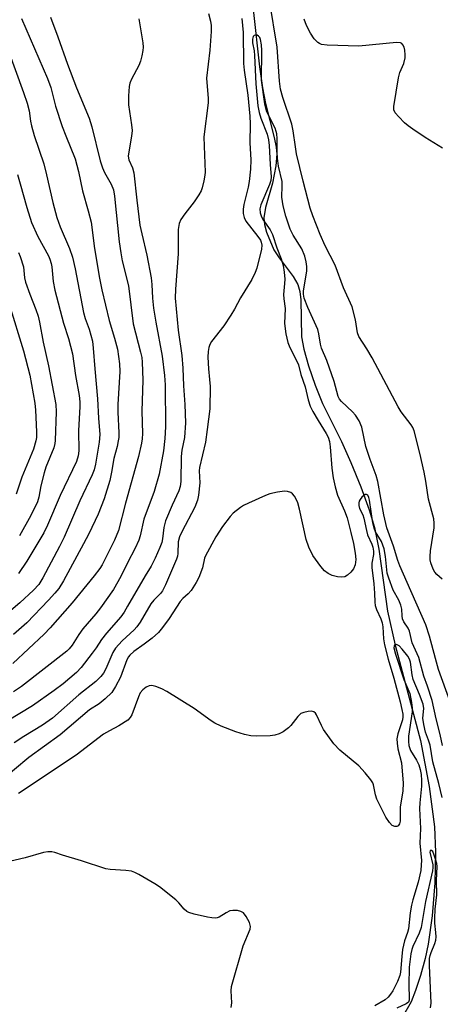
# Model space of a CAD drawing. Units: inches. Extents: x 1231772 to 1237772, y 597452 to 601453.
# Drawn here: x 1232204 to 1232311, y 598452 to 598703 of the extents above; entities that cross this region are included whole.
import ezdxf

# ---------------------------------------------------------------- set-up
doc = ezdxf.new("R2010")
doc.units = ezdxf.units.IN
doc.header["$MEASUREMENT"] = 0
doc.layers.add('HYDRO-Single Line Stream', color=4, linetype='Continuous')
doc.layers.add('Undefined', color=1, linetype='Continuous')

msp = doc.modelspace()

# ---------------------------------------------------------------- linework, layer by layer
at = {"layer": 'HYDRO-Single Line Stream'}
msp.add_lwpolyline([(1232263.52, 598705.72), (1232265.14, 598691.2), (1232265.95, 598685.82), (1232266.73, 598681.8), (1232268.94, 598673.2), (1232269.4, 598670.74), (1232269.57, 598668.89), (1232269.3, 598665.92), (1232268.46, 598661.56), (1232266.68, 598655.32), (1232266.27, 598652.73), (1232266.46, 598651.05), (1232266.98, 598649.1), (1232268.84, 598644.57), (1232270.16, 598642.54), (1232273.78, 598637.74), (1232274.94, 598635.72), (1232275.42, 598633.97), (1232275.66, 598631.87), (1232275.87, 598622.4), (1232276.45, 598619.27), (1232277.63, 598615.06), (1232279.32, 598610.15), (1232281.19, 598605.47), (1232286.03, 598595.76), (1232288.46, 598590.41), (1232291, 598584.21), (1232293.12, 598578.39), (1232294.47, 598573.9), (1232295.54, 598568.38), (1232297.73, 598552.58), (1232299.69, 598543.94), (1232306.16, 598519.64), (1232308.37, 598507.93), (1232309.76, 598497.62), (1232310, 598491.2), (1232309.79, 598483.42), (1232309.12, 598474.97), (1232308.14, 598467.83), (1232307.34, 598464.14), (1232306.17, 598459.85), (1232304.93, 598456.02), (1232303.78, 598453.12), (1232301.53, 598449.12)], dxfattribs=at)
at = {"layer": 'Undefined'}
for points, elevation in [([(1232311.71, 598560.74), (1232310.35, 598561.88), (1232309.83, 598562.54), (1232309.4, 598563.3), (1232308.83, 598564.88), (1232308.66, 598565.65), (1232308.6, 598566.45), (1232308.74, 598567.92), (1232309.64, 598573.8), (1232309.67, 598574.96), (1232309.58, 598576.12), (1232308.25, 598581.12), (1232307.53, 598585.66), (1232307.08, 598587.96), (1232306.03, 598592.79), (1232304.56, 598598.5), (1232304.22, 598599.3), (1232303.77, 598600.05), (1232301.28, 598603.36), (1232300.47, 598604.59), (1232293.85, 598617.1), (1232292.5, 598619.38), (1232290.5, 598622.51), (1232290.17, 598623.41), (1232289.61, 598626.75), (1232288.73, 598630.03), (1232286.53, 598634.88), (1232284.45, 598640.69), (1232281.91, 598645.6), (1232280.62, 598648.45), (1232278.72, 598653.19), (1232278.1, 598655.14), (1232276.28, 598662.07), (1232274.63, 598669.02), (1232274.3, 598670.77), (1232273.71, 598674.9), (1232273.38, 598676.53), (1232271.08, 598683.39), (1232270.54, 598685.44), (1232270.3, 598687.48), (1232269.71, 598696.19), (1232267.68, 598708.03)], 492), ([(1232252.14, 598704.74), (1232252.69, 598702.81), (1232252.87, 598701.67), (1232252.86, 598700.19), (1232252.56, 598695.42), (1232251.7, 598688.29), (1232251.72, 598687.13), (1232252.1, 598683.15), (1232252.12, 598682.02), (1232251.03, 598673.36), (1232251.05, 598671), (1232251.35, 598664.38), (1232251.28, 598663.58), (1232250.99, 598662.12), (1232250.56, 598660.39), (1232250.27, 598659.56), (1232249.71, 598658.53), (1232248.55, 598656.82), (1232246.17, 598653.76), (1232245.17, 598652.31), (1232244.74, 598651.3), (1232244.48, 598649.73), (1232244.43, 598643.59), (1232243.76, 598634.54), (1232243.71, 598632.3), (1232244.47, 598624.09), (1232245.35, 598617.66), (1232245.68, 598614.44), (1232245.8, 598609.9), (1232246.12, 598605.19), (1232246.31, 598600.55), (1232246.09, 598596.78), (1232245.42, 598593.53), (1232245.2, 598591.99), (1232245.12, 598585.58), (1232245, 598584.32), (1232244.64, 598583.25), (1232242.9, 598579.58), (1232241.26, 598575.54), (1232240.83, 598573.85), (1232240.47, 598571.01), (1232240.26, 598570.08), (1232239.77, 598568.74), (1232238.61, 598566.07), (1232237.59, 598564.06), (1232236.07, 598561.6), (1232231.57, 598553.81), (1232230.67, 598552.31), (1232229.85, 598551.16), (1232226.19, 598546.99), (1232224.94, 598545.33), (1232223.58, 598543.25), (1232222.56, 598541.85), (1232219.72, 598538.19), (1232218.54, 598536.94), (1232215.17, 598534.03), (1232212.91, 598532.34), (1232207.35, 598528.51), (1232200.86, 598524.55)], 494), ([(1232211.9, 598703.84), (1232213.84, 598698.76), (1232216.3, 598691.87), (1232218.57, 598685.82), (1232221.82, 598678.05), (1232222.46, 598675.9), (1232224.58, 598667.26), (1232225.15, 598665.48), (1232225.7, 598664.23), (1232227.38, 598661.29), (1232227.94, 598659.85), (1232228.23, 598658.26), (1232229.45, 598646.57), (1232229.81, 598643.81), (1232230.22, 598641.75), (1232231.77, 598635.38), (1232233, 598625.73), (1232234.9, 598618.52), (1232235.18, 598617.12), (1232235.3, 598615.99), (1232235.45, 598611.35), (1232235.2, 598603.45), (1232235.33, 598597.84), (1232235.27, 598596.43), (1232235.1, 598595.32), (1232234.32, 598591.95), (1232231.06, 598580.03), (1232229.29, 598573.09), (1232228.27, 598570.63), (1232225.08, 598564.33), (1232224.52, 598563.47), (1232223.07, 598561.58), (1232217.44, 598554.68), (1232211.86, 598548.31), (1232210.32, 598546.72), (1232202.33, 598539.23)], 498), ([(1232204.57, 598703.49), (1232211.21, 598688.21), (1232212.04, 598685.88), (1232213.23, 598681.15), (1232214.93, 598675.94), (1232215.8, 598673.58), (1232218.21, 598667.72), (1232219.1, 598664.48), (1232220.08, 598659.62), (1232221.54, 598654.46), (1232222.26, 598651.6), (1232223.1, 598644.92), (1232224.39, 598637.33), (1232225, 598634.42), (1232226.89, 598626.55), (1232228.27, 598622.04), (1232228.96, 598619.25), (1232229.49, 598615.55), (1232229.61, 598613.63), (1232229.05, 598605.15), (1232229.06, 598603.23), (1232229.31, 598597.97), (1232229.3, 598596.82), (1232229.18, 598595.93), (1232228.88, 598594.47), (1232228.07, 598591.41), (1232227.51, 598587.97), (1232227.03, 598585.8), (1232225.59, 598581.17), (1232224.07, 598577.25), (1232221.69, 598572.26), (1232220.36, 598569.7), (1232215.22, 598560.28), (1232214.03, 598558.37), (1232213.02, 598557.12), (1232211.44, 598555.38), (1232205.93, 598549.61), (1232202.55, 598546.66)], 500), ([(1232234.45, 598703.34), (1232235.48, 598697.3), (1232235.54, 598696.18), (1232235.48, 598695.35), (1232235.21, 598693.95), (1232234.83, 598692.58), (1232234.4, 598691.54), (1232232.53, 598688.02), (1232232.14, 598686.97), (1232231.96, 598686.14), (1232231.8, 598683.8), (1232231.77, 598681.45), (1232232.58, 598676.39), (1232232.72, 598674.93), (1232232.59, 598673.51), (1232231.86, 598669.56), (1232231.75, 598668.45), (1232231.92, 598667.46), (1232232.83, 598665.41), (1232233.18, 598664.17), (1232233.9, 598657.18), (1232234.71, 598650.85), (1232235.17, 598648.62), (1232236.44, 598643.24), (1232237.55, 598637.44), (1232237.74, 598635.72), (1232237.91, 598632.3), (1232238.2, 598629.72), (1232238.77, 598626.14), (1232240.35, 598617.5), (1232240.99, 598612.6), (1232241.17, 598610.2), (1232241.19, 598599.51), (1232241.08, 598596.5), (1232240.75, 598593.35), (1232239.59, 598587.42), (1232238.36, 598583.04), (1232235.73, 598575.99), (1232234.78, 598571.77), (1232234.44, 598570.69), (1232233.51, 598568.58), (1232231.56, 598564.88), (1232229.85, 598561.4), (1232227.96, 598558.12), (1232224.69, 598553.44), (1232223.48, 598551.91), (1232220.19, 598548.07), (1232219.16, 598546.64), (1232217.44, 598543.93), (1232216.72, 598543.01), (1232216.09, 598542.38), (1232204.54, 598533.42), (1232202.55, 598532.07)], 496), ([(1232260.64, 598703.46), (1232261.05, 598699.94), (1232261.11, 598692.05), (1232261.28, 598690.33), (1232262.17, 598683.97), (1232262.68, 598678.63), (1232262.76, 598676.62), (1232262.74, 598671.85), (1232262.95, 598667.44), (1232262.84, 598665.13), (1232262.56, 598661.94), (1232262.29, 598660.54), (1232261.18, 598656.14), (1232261.02, 598654.96), (1232261.02, 598653.79), (1232261.24, 598652.81), (1232261.72, 598651.84), (1232264.78, 598647.95), (1232265.39, 598647.04), (1232265.58, 598646.56), (1232265.73, 598645.79), (1232265.7, 598644.75), (1232264.53, 598639.86), (1232264.09, 598638.82), (1232263.19, 598637.05), (1232260.32, 598632.31), (1232258.81, 598629.43), (1232257.89, 598627.91), (1232256.09, 598625.19), (1232252.93, 598621.23), (1232252.51, 598620.49), (1232252.25, 598619.73), (1232252.06, 598618.69), (1232252.01, 598617.27), (1232252.16, 598614.27), (1232252.47, 598611.55), (1232252.58, 598609.75), (1232252.55, 598604.1), (1232251.87, 598598.8), (1232251.38, 598595.61), (1232249.88, 598589.12), (1232249.82, 598588.26), (1232249.94, 598585.25), (1232249.64, 598582.14), (1232249.35, 598580.8), (1232248.7, 598579.05), (1232245.37, 598572.8), (1232244.75, 598571.46), (1232244.46, 598570.22), (1232244.39, 598567.29), (1232244.26, 598566.61), (1232244.01, 598565.83), (1232241.26, 598559.28), (1232240.5, 598557.76), (1232239.93, 598557.03), (1232238.27, 598555.39), (1232237.48, 598554.4), (1232234.77, 598549.76), (1232233.94, 598548.57), (1232233.21, 598547.8), (1232230.19, 598545.06), (1232228.46, 598543.17), (1232227.8, 598542.01), (1232226.06, 598537.93), (1232225.4, 598536.82), (1232224.77, 598535.97), (1232223.44, 598534.65), (1232219.15, 598531.26), (1232212.48, 598525.34), (1232209.91, 598523.56), (1232205.16, 598520.64), (1232202.71, 598519.05)], 492), ([(1232311.79, 598670.41), (1232307.33, 598673.14), (1232304.19, 598675.31), (1232303, 598676.16), (1232302.1, 598676.93), (1232300.62, 598678.39), (1232299.7, 598679.49), (1232299.41, 598680.22), (1232299.39, 598681.05), (1232300.57, 598688.33), (1232300.92, 598689.75), (1232301.89, 598692), (1232302.24, 598693.41), (1232302.28, 598694.25), (1232302.17, 598695.37), (1232301.99, 598696.16), (1232301.68, 598696.8), (1232301.39, 598697.07), (1232301.05, 598697.24), (1232300.09, 598697.36), (1232290.44, 598696.42), (1232282.39, 598696.71), (1232280.95, 598696.88), (1232280.43, 598697.06), (1232280.01, 598697.34), (1232279.11, 598698.32), (1232278.17, 598699.69), (1232277.14, 598701.69), (1232276.55, 598703.27)], 494), ([(1232199.41, 598700.35), (1232205.07, 598684.62), (1232205.95, 598681.89), (1232206.46, 598679.95), (1232206.85, 598677.3), (1232207.09, 598676.17), (1232207.81, 598673.7), (1232210.2, 598666.43), (1232210.91, 598663.66), (1232212.5, 598656.61), (1232213.51, 598652.78), (1232214.37, 598650.41), (1232216.75, 598644.94), (1232217.5, 598642.73), (1232218.2, 598639.75), (1232220.3, 598628.63), (1232220.74, 598627.08), (1232221.76, 598624.4), (1232222.61, 598621.3), (1232222.84, 598619.56), (1232223.22, 598614.26), (1232223.93, 598606.66), (1232224.15, 598601.72), (1232224.47, 598597.55), (1232224.35, 598595.59), (1232223.42, 598589.96), (1232223.07, 598588.56), (1232222.57, 598587.25), (1232219.44, 598580.69), (1232215.41, 598571.42), (1232214.21, 598569.01), (1232209.99, 598561.03), (1232208.96, 598559.39), (1232207.58, 598557.93), (1232204.09, 598554.67), (1232198.2, 598549.66)], 502), ([(1232313.74, 598529.47), (1232310.78, 598537.75), (1232309.96, 598540.52), (1232308.48, 598546.21), (1232307.55, 598549.13), (1232302.77, 598559.83), (1232300.95, 598564.13), (1232300.44, 598565.5), (1232299.32, 598569.11), (1232297.61, 598573.82), (1232296.8, 598577.13), (1232295.35, 598585.61), (1232294.87, 598587.15), (1232293.37, 598591.18), (1232292.29, 598594.53), (1232291.22, 598599.44), (1232290.52, 598600.99), (1232289.64, 598602.44), (1232288.84, 598603.3), (1232286.05, 598605.93), (1232285.56, 598606.58), (1232285.22, 598607.24), (1232284.15, 598611.01), (1232282.33, 598616.35), (1232281, 598619.51), (1232280.74, 598620.57), (1232280.3, 598623.16), (1232280.01, 598624.28), (1232277.49, 598629.9), (1232276.58, 598632.3), (1232276.37, 598633.32), (1232276.35, 598634.01), (1232277.22, 598639.26), (1232277.23, 598640.36), (1232277.09, 598641.51), (1232276.74, 598642.92), (1232275.94, 598644.8), (1232273.76, 598648.29), (1232272.97, 598649.82), (1232271.89, 598653.18), (1232271.19, 598655.75), (1232270.86, 598657.98), (1232270.98, 598660.84), (1232270.94, 598661.97), (1232270.02, 598665.9), (1232269.74, 598667.88), (1232269.66, 598669.35), (1232269.67, 598672.92), (1232269.58, 598674.1), (1232269.45, 598674.7), (1232269.13, 598675.51), (1232267.04, 598679.72), (1232266.74, 598680.63), (1232266.5, 598681.72), (1232265.68, 598687.74), (1232265.74, 598695.36), (1232265.67, 598696.78), (1232265.44, 598698.12), (1232265.23, 598698.6), (1232264.94, 598699.01), (1232264.59, 598699.26), (1232264.39, 598699.31), (1232263.79, 598699.16), (1232263.52, 598698.85), (1232263.35, 598698.18), (1232263.4, 598697.24), (1232263.79, 598695.22), (1232263.92, 598694.04), (1232264.22, 598686.79), (1232264.78, 598681.2), (1232265.06, 598679.52), (1232265.48, 598678.11), (1232267.14, 598673.99), (1232267.5, 598672.59), (1232267.66, 598671.15), (1232267.85, 598666.33), (1232268.12, 598663.13), (1232268.06, 598662.26), (1232267.75, 598661.2), (1232265.48, 598656.01), (1232265.28, 598654.98), (1232265.33, 598653.96), (1232265.57, 598653.22), (1232266.05, 598652.27), (1232267.88, 598649.64), (1232268.48, 598648.51), (1232269.62, 598645.09), (1232270.71, 598642.28), (1232271.18, 598640.62), (1232271.44, 598638.89), (1232271.6, 598637.14), (1232271.56, 598635.99), (1232271.24, 598633.2), (1232271.34, 598632.09), (1232271.73, 598629.59), (1232271.51, 598625.82), (1232271.9, 598623.19), (1232272.39, 598620.98), (1232272.86, 598619.74), (1232274.54, 598616.58), (1232275.11, 598615.28), (1232275.73, 598612.81), (1232276.8, 598609.72), (1232277.57, 598606.37), (1232278.11, 598604.73), (1232278.76, 598603.41), (1232280.1, 598601.1), (1232282.19, 598597.84), (1232282.63, 598596.88), (1232282.97, 598595.79), (1232283.19, 598594.4), (1232283.58, 598589.01), (1232283.95, 598586.52), (1232284.4, 598584.19), (1232285.06, 598582.14), (1232286.86, 598578.14), (1232287.5, 598576.31), (1232288.46, 598572.61), (1232289.08, 598569.84), (1232289.52, 598567.37), (1232289.67, 598565.69), (1232289.51, 598564.38), (1232289.13, 598563.36), (1232288.43, 598562.5), (1232287.58, 598561.76), (1232286.89, 598561.34), (1232286.13, 598561.2), (1232285.05, 598561.32), (1232283.68, 598561.66), (1232282.65, 598562.12), (1232281.74, 598562.86), (1232280.79, 598563.95), (1232278.75, 598566.77), (1232277.73, 598568.88), (1232277.08, 598570.83), (1232275.37, 598578.51), (1232274.93, 598580.12), (1232274.63, 598580.89), (1232274.08, 598581.84), (1232273.56, 598582.45), (1232273.11, 598582.77), (1232272.33, 598583.06), (1232271.5, 598583.1), (1232269.77, 598582.86), (1232267.78, 598582.43), (1232266.68, 598582.02), (1232262.38, 598580.11), (1232261.06, 598579.46), (1232260.32, 598578.99), (1232258.5, 598577.51), (1232257.67, 598576.69), (1232255.76, 598574.09), (1232254.05, 598571.53), (1232251.4, 598566.69), (1232251.19, 598566.05), (1232250.65, 598563.63), (1232249.73, 598561.14), (1232249.02, 598559.84), (1232247.76, 598557.83), (1232247.04, 598556.99), (1232245.61, 598555.82), (1232244.92, 598555.07), (1232242.13, 598550.69), (1232240.48, 598548.38), (1232239.43, 598547.13), (1232237.79, 598545.68), (1232235.76, 598544.14), (1232233.16, 598542.34), (1232232.12, 598541.37), (1232231.79, 598540.91), (1232231.4, 598540.14), (1232229.74, 598535.73), (1232228.5, 598533.37), (1232227.54, 598531.89), (1232225.89, 598530.29), (1232224.32, 598529.01), (1232221.86, 598527.41), (1232214.43, 598521.1), (1232206.4, 598515.31), (1232199.09, 598509.21)], 490), ([(1232203.49, 598663.77), (1232204.25, 598661.37), (1232205.92, 598655.32), (1232207.1, 598651.53), (1232208.71, 598647.93), (1232211.43, 598643.01), (1232211.79, 598642.21), (1232212.11, 598641.1), (1232212.25, 598640.26), (1232212.59, 598636.54), (1232213.03, 598634.29), (1232215.23, 598625.88), (1232216.48, 598621.98), (1232217.5, 598618.12), (1232218.29, 598612.56), (1232219.22, 598607.47), (1232219.4, 598605.83), (1232219.42, 598604.67), (1232219.03, 598598.52), (1232219.18, 598593.42), (1232219.02, 598592.16), (1232218.52, 598590.7), (1232214.42, 598582.02), (1232211.2, 598574.5), (1232210.21, 598572.52), (1232205.9, 598565.31), (1232203.79, 598562.18)], 504), ([(1232203.78, 598643.92), (1232204.24, 598642.89), (1232205.02, 598640.21), (1232205.34, 598637.42), (1232205.58, 598636.36), (1232206.68, 598633.26), (1232208.2, 598629.4), (1232208.79, 598627.67), (1232209.15, 598626.16), (1232210.09, 598621.04), (1232211.41, 598615), (1232213.3, 598605.18), (1232213.39, 598603.31), (1232213.14, 598596.03), (1232213.03, 598595.23), (1232212.75, 598594.19), (1232210.77, 598589.27), (1232210.3, 598587.81), (1232209.48, 598584.44), (1232208.98, 598581.57), (1232208.63, 598580.4), (1232206.93, 598576.95), (1232204.01, 598571.77)], 506), ([(1232201.39, 598630.76), (1232205.08, 598618.88), (1232206.71, 598612.66), (1232207.92, 598605.57), (1232208.09, 598603.78), (1232208.34, 598598.23), (1232208.35, 598596.78), (1232208.24, 598595.91), (1232207.58, 598593.82), (1232204.67, 598586.68), (1232203.18, 598582.4)], 508), ([(1232311.78, 598518.37), (1232311.16, 598521.17), (1232310.14, 598525.17), (1232309.14, 598529.85), (1232308, 598533.49), (1232307.05, 598536.01), (1232305.72, 598540.78), (1232304.06, 598544.49), (1232303.36, 598547.47), (1232303, 598548.21), (1232301.92, 598549.86), (1232301.58, 598550.58), (1232301.47, 598551.38), (1232301.46, 598553.04), (1232301.2, 598554.09), (1232300.63, 598555.35), (1232299.24, 598557.92), (1232298.07, 598560.94), (1232297.72, 598562.28), (1232297.28, 598566.51), (1232296.89, 598568.48), (1232296.26, 598570.34), (1232294.75, 598572.8), (1232294.36, 598573.67), (1232294.05, 598575.06), (1232293.18, 598580.79), (1232293, 598581.5), (1232292.72, 598582.09), (1232292.43, 598582.31), (1232292.1, 598582.27), (1232291.74, 598582.06), (1232291.21, 598581.58), (1232290.77, 598580.99), (1232290.56, 598580.56), (1232290.44, 598580.12), (1232290.43, 598579.47), (1232290.64, 598578.74), (1232291.48, 598577.06), (1232291.78, 598576.29), (1232292.41, 598573.08), (1232292.71, 598571.97), (1232293.82, 598569.62), (1232294.06, 598568.85), (1232294.21, 598567.81), (1232294.22, 598567.03), (1232293.8, 598564.75), (1232293.77, 598563.65), (1232294.32, 598559.5), (1232294.48, 598557.18), (1232294.55, 598554.86), (1232294.65, 598554.03), (1232294.98, 598552.96), (1232296.1, 598550.58), (1232296.45, 598549.63), (1232296.61, 598548.57), (1232296.77, 598545.53), (1232297.03, 598543.98), (1232297.95, 598540.37), (1232299.36, 598535.54), (1232300.97, 598529.49), (1232301.46, 598527.51), (1232301.66, 598526.37), (1232301.67, 598525.65), (1232301.55, 598524.88), (1232300.42, 598521.3), (1232300.17, 598520.07), (1232300.2, 598518.94), (1232300.4, 598517.53), (1232301.33, 598513.99), (1232301.76, 598508.78), (1232301.65, 598506.8), (1232301.02, 598502.71), (1232301.01, 598499.14), (1232300.85, 598498.41), (1232300.47, 598497.94), (1232300.11, 598497.76), (1232299.68, 598497.72), (1232298.98, 598498.01), (1232298.24, 598498.76), (1232297.31, 598500.15), (1232295.06, 598504.74), (1232294.72, 598505.83), (1232294.19, 598508.37), (1232294.01, 598508.88), (1232293.56, 598509.61), (1232292.06, 598511.43), (1232290.47, 598513.18), (1232285.64, 598517.21), (1232284.1, 598518.79), (1232281.5, 598522.43), (1232280.95, 598523.42), (1232279.69, 598526.2), (1232279.4, 598526.64), (1232279.04, 598526.95), (1232278.34, 598527.1), (1232277.54, 598527.04), (1232276.45, 598526.8), (1232275.71, 598526.48), (1232274.9, 598525.75), (1232273.16, 598523.49), (1232272.59, 598522.88), (1232271.22, 598521.85), (1232270.19, 598521.34), (1232269.07, 598521.01), (1232267.92, 598520.85), (1232264.4, 598520.75), (1232262.97, 598520.83), (1232261.34, 598521.18), (1232259.17, 598521.82), (1232255.39, 598523.31), (1232253.8, 598524.02), (1232252.82, 598524.62), (1232248.53, 598527.81), (1232241.58, 598532.1), (1232240.31, 598532.8), (1232238.79, 598533.42), (1232237.77, 598533.64), (1232237.03, 598533.52), (1232236.32, 598533.19), (1232235.45, 598532.57), (1232234.79, 598531.76), (1232234.35, 598530.78), (1232232.64, 598526.18), (1232232.22, 598525.47), (1232231.6, 598524.86), (1232229.38, 598523.37), (1232226.94, 598522.14), (1232225.44, 598521.23), (1232218.47, 598515.92), (1232203.77, 598506.16)], 488), ([(1232311.66, 598505.16), (1232310.87, 598508.66), (1232309.34, 598514.24), (1232308.6, 598518.44), (1232308.22, 598519.73), (1232307.49, 598521.76), (1232307, 598523.69), (1232306.77, 598525.36), (1232307.02, 598527.8), (1232306.88, 598528.87), (1232305.95, 598531.36), (1232304.28, 598535.2), (1232304.03, 598536.33), (1232303.63, 598539.59), (1232303.35, 598540.39), (1232302.93, 598541.1), (1232301.48, 598542.93), (1232300.7, 598543.73), (1232300.06, 598544.06), (1232299.69, 598544.03), (1232299.55, 598543.94), (1232299.43, 598543.7), (1232299.41, 598543.2), (1232299.77, 598541.66), (1232301.91, 598535.17), (1232303.47, 598531.59), (1232303.92, 598529.33), (1232304.07, 598527.89), (1232304.06, 598526.94), (1232303.11, 598520.73), (1232303.08, 598519.4), (1232303.19, 598518.35), (1232303.64, 598517.08), (1232305.13, 598514.61), (1232305.71, 598513.46), (1232306.13, 598512.23), (1232306.35, 598510.95), (1232306.46, 598509.49), (1232306.45, 598508.03), (1232306, 598503.77), (1232305.95, 598502.35), (1232306.19, 598497.26), (1232306.02, 598493.51), (1232306.39, 598489.08), (1232306.38, 598487.96), (1232306.23, 598486.56), (1232305.56, 598483.54), (1232304.23, 598479.1), (1232303.88, 598477.7), (1232303.54, 598475.73), (1232303.1, 598471.7), (1232302.86, 598470.8), (1232302.11, 598468.6), (1232301.6, 598466.4), (1232301.39, 598464.65), (1232301.11, 598460.68), (1232300.87, 598459.78), (1232300.31, 598458.31), (1232299.13, 598455.92), (1232298.56, 598455.02), (1232297.97, 598454.29), (1232297.16, 598453.64), (1232294.58, 598452.1)], 486), ([(1232257.92, 598451.64), (1232258.13, 598452.87), (1232257.92, 598455.88), (1232258.06, 598457.03), (1232261.01, 598467.37), (1232262.8, 598471.58), (1232262.91, 598472.3), (1232262.61, 598473.34), (1232261.77, 598474.87), (1232261.08, 598475.74), (1232260.38, 598476.14), (1232259.55, 598476.33), (1232258.41, 598476.39), (1232257.6, 598476.25), (1232256.65, 598475.79), (1232254.86, 598474.68), (1232254.38, 598474.49), (1232253.84, 598474.41), (1232253.02, 598474.46), (1232251.89, 598474.67), (1232248.5, 598475.44), (1232247.15, 598475.86), (1232246.66, 598476.13), (1232246.02, 598476.66), (1232244.63, 598478.3), (1232243.82, 598479.09), (1232239.72, 598482.37), (1232238.49, 598483.16), (1232234.42, 598485.53), (1232233.38, 598486.06), (1232232.57, 598486.35), (1232231.16, 598486.56), (1232227.14, 598486.81), (1232226.01, 598486.98), (1232219.8, 598489.02), (1232215, 598490.44), (1232213.05, 598491.12), (1232212.24, 598491.31), (1232211.23, 598491.33), (1232210.13, 598491.11), (1232205.5, 598489.73), (1232196.61, 598487.69)], 486), ([(1232308.72, 598451.55), (1232308.88, 598452.79), (1232308.48, 598462.38), (1232308.49, 598464.13), (1232308.63, 598464.93), (1232308.87, 598465.69), (1232309.83, 598467.98), (1232310.04, 598468.81), (1232310.15, 598469.66), (1232310.11, 598470.78), (1232309.83, 598473.1), (1232309.79, 598474.36), (1232309.93, 598476.67), (1232310.31, 598480.32), (1232310.21, 598484.02), (1232310.42, 598487.53), (1232310.33, 598488.33), (1232310.12, 598489.15), (1232309.68, 598490.48), (1232309.28, 598491.35), (1232309.02, 598491.66), (1232308.81, 598491.71), (1232308.66, 598491.59), (1232308.59, 598491.17), (1232309.3, 598487.97), (1232309.34, 598487.28), (1232309.25, 598486.46), (1232307.44, 598478.68), (1232306.37, 598472.04), (1232305.87, 598470.57), (1232304.21, 598467.23), (1232303.96, 598466.44), (1232303.74, 598465.31), (1232303.31, 598461.89), (1232303.22, 598457.32), (1232303.33, 598454.04), (1232303.27, 598453.5), (1232303.09, 598453.05), (1232302.53, 598452.57), (1232300.16, 598451.5)], 484)]:
    msp.add_lwpolyline(points, dxfattribs=dict(at, elevation=elevation))

doc.saveas('drawing.dxf')
